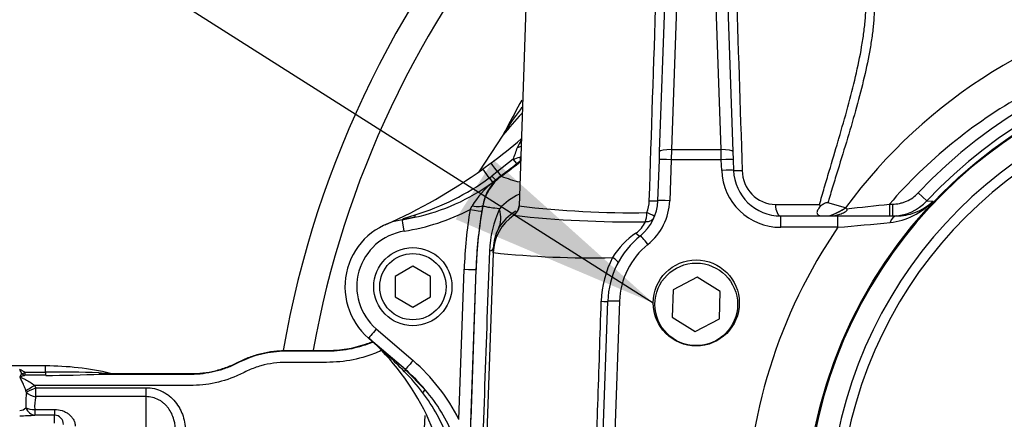
# Paper-space layout 'Sheet1' of a CAD drawing. Units: millimetres. Extents: x 0 to 4752, y 0 to 3360.
# Drawn here: x 913 to 1079, y 2748 to 2816 of the extents above; entities that cross this region are included whole.
import ezdxf
from ezdxf.enums import TextEntityAlignment as Align
from ezdxf.lldxf.tags import DXFTag

# ---------------------------------------------------------------- set-up
doc = ezdxf.new("R2010")
doc.units = ezdxf.units.MM
doc.header["$LTSCALE"] = 8
for name, color, linetype in [('center line', 7, 'Continuous'), ('Default', 7, 'Continuous'), ('hidden', 7, 'Continuous'), ('tangent', 7, 'Continuous'), ('TSH-1', 7, 'Continuous'), ('visible', 7, 'Continuous')]:
    doc.layers.add(name, color=color, linetype=linetype)
doc.styles.add('SEACAD_Arial', font='arial.ttf')
tags = doc.linetypes.add('CENTER2', pattern=[28.575, 19.05, -3.175, 3.175, -3.175]).pattern_tags.tags
tags[10:11] = [DXFTag(74, 4), DXFTag(75, 0), DXFTag(340, '0'), DXFTag(46, 0.0), DXFTag(50, 0.0), DXFTag(44, 0.0), DXFTag(45, 0.0)]
tags[8:9] = [DXFTag(74, 4), DXFTag(75, 0), DXFTag(340, '0'), DXFTag(46, 0.0), DXFTag(50, 0.0), DXFTag(44, 0.0), DXFTag(45, 0.0)]
tags[6:7] = [DXFTag(74, 4), DXFTag(75, 0), DXFTag(340, '0'), DXFTag(46, 0.0), DXFTag(50, 0.0), DXFTag(44, 0.0), DXFTag(45, 0.0)]
tags[4:5] = [DXFTag(74, 4), DXFTag(75, 0), DXFTag(340, '0'), DXFTag(46, 0.0), DXFTag(50, 0.0), DXFTag(44, 0.0), DXFTag(45, 0.0)]
doc.dimstyles.new('ISO-InstDr', dxfattribs={"dimtxt": 25.6, "dimasz": 35.84, "dimexe": 12.8, "dimexo": 12.8, "dimgap": 6.4, "dimtad": 1, "dimdec": 0, "dimzin": 0, "dimdsep": 46, "dimtxsty": 'SEACAD_Arial', "dimblk1": '_SE_FILLED', "dimblk2": '_SE_FILLED', "dimsah": 1, "dimcen": 12.8, "dimadec": 0, "dimazin": 0, "dimtfac": 0.5, "dimtofl": 0, "dimtmove": 0, "dimatfit": 3, "dimfxl": 1, "dimtzin": 0, "dimarcsym": 0})

# ---------------------------------------------------------------- blocks, each defined once
blk = doc.blocks.new('SE3')
at = {"color": 7, "linetype": 'Continuous'}
blk.add_arc((1065.64, 2731.18), 191, 111.9213, 172.4544, dxfattribs=at)
at = {"layer": 'hidden', "color": 7, "linetype": 'Continuous'}
for centre, radius, start, end in [((1131.3, 2703.19), 165.86, 143.7028, 145.265), ((1134.91, 2677.24), 184.39, 138.1435, 139.6482)]:
    blk.add_arc(centre, radius, start, end, dxfattribs=at)
blk.add_open_spline([(973.78, 2760.08), (972.94, 2759.69), (972.07, 2759.36), (969.76, 2758.64), (968.26, 2758.34), (965.27, 2758.05), (963.77, 2758.09), (960.76, 2758.09), (959.26, 2758.09), (956.26, 2758.09), (954.8, 2757.9), (952.7, 2757.3), (952.01, 2757.06), (950.66, 2756.45), (950, 2756.09), (947.97, 2755.2), (946.56, 2754.78), (944.43, 2754.37), (943.72, 2754.28), (942.29, 2754.17), (941.57, 2754.17), (937.99, 2754.17), (929.39, 2754.17), (920.8, 2754.17), (915.07, 2754.17)], degree=3, knots=[0.1488907, 0.1488907, 0.1488907, 0.1488907, 0.1875, 0.1875, 0.25, 0.25, 0.3125, 0.3125, 0.375, 0.375, 0.4375, 0.4375, 0.46875, 0.46875, 0.5, 0.5, 0.5625, 0.5625, 0.59375, 0.59375, 0.625, 0.625, 0.75, 1, 1, 1, 1], dxfattribs=at)
at = {"layer": 'tangent', "color": 7, "linetype": 'Continuous'}
for p, q in [((1024.48, 2838.44), (1022.94, 2794.16)), ((1031.35, 2794.16), (1029.8, 2838.44)), ((1022.94, 2794.16), (1022.89, 2792.46)), ((1022.94, 2794.16), (1031.35, 2794.16)), ((1031.39, 2792.46), (1031.35, 2794.16)), ((996.14, 2792.52), (993.46, 2790.47)), ((996.73, 2791.79), (996.14, 2792.52)), ((997.38, 2792.22), (997.29, 2792.23)), ((1022.89, 2792.46), (1022.65, 2785.5)), ((1031.39, 2792.46), (1022.89, 2792.46)), ((1031.46, 2790.64), (1031.39, 2792.46)), ((992.08, 2789.36), (991, 2790.88)), ((993.46, 2790.47), (992.49, 2789.69)), ((993.46, 2790.47), (994.02, 2789.72)), ((992.08, 2789.36), (992.13, 2789.4)), ((992.13, 2789.4), (992.49, 2789.69)), ((992.49, 2789.69), (993.17, 2789)), ((992.69, 2788.64), (992.64, 2788.6)), ((993.17, 2789), (992.69, 2788.64)), ((994.02, 2789.72), (993.17, 2789)), ((994.02, 2789.72), (994.12, 2789.65)), ((1064.75, 2786.83), (1066.21, 2785.46)), ((1066.21, 2785.46), (1067.25, 2785.41)), ((988.83, 2784.01), (989.17, 2784.62)), ((990.96, 2784.64), (990.8, 2783.72)), ((990.99, 2784.62), (990.96, 2784.64)), ((1040.56, 2784.85), (1048.01, 2784.85)), ((1052.42, 2784.27), (1052.42, 2784.27)), ((1059.86, 2784.92), (1060.36, 2784.92)), ((1059.86, 2784.92), (1059.86, 2782.92)), ((1060.36, 2784.92), (1060.36, 2782.92)), ((977.33, 2782.28), (979.48, 2782.69)), ((977.53, 2782.51), (979.55, 2783.1)), ((1041.45, 2780.99), (1041.45, 2782.92)), ((1051.15, 2780.99), (1051.15, 2782.92)), ((1051.15, 2780.99), (1041.45, 2780.99)), ((986.95, 2748.42), (987.82, 2773.87)), ((988.35, 2730.92), (989.85, 2773.83)), ((989.82, 2773.83), (988.95, 2748.39)), ((989.85, 2773.83), (989.82, 2773.83)), ((1014.15, 2768.44), (1012.84, 2730.92)), ((972.95, 2763.75), (979.17, 2758.4)), ((916.94, 2756.4), (916.94, 2757.48)), ((913.42, 2756.4), (916.94, 2756.4)), ((913.42, 2756.4), (913.42, 2755.89)), ((916.94, 2755.89), (913.42, 2755.89)), ((916.94, 2756.4), (916.94, 2755.89)), ((915.07, 2754.17), (915.27, 2753.79)), ((915.27, 2753.79), (933.94, 2753.79)), ((915.27, 2752.27), (915.27, 2753.79)), ((933.94, 2752.27), (933.94, 2753.79)), ((913.66, 2753.05), (913.58, 2753.32)), ((933.94, 2752.27), (915.27, 2752.27)), ((933.94, 2746.34), (933.94, 2752.27)), ((915.11, 2750.09), (918.46, 2750.09)), ((915.11, 2750.09), (915.11, 2749.14)), ((918.46, 2749.14), (915.11, 2749.14)), ((918.46, 2750.09), (918.46, 2749.14)), ((918.46, 2747.76), (918.46, 2749.14)), ((980.01, 2724.27), (981.24, 2749.09))]:
    blk.add_line(p, q, dxfattribs=at)
for centre, radius, start, end in [((1124.64, 2730.92), 165, 139.6066, 169.7948), ((1124.44, 2731.51), 89.28, 99.9476, 143.7746), ((1124.64, 2730.92), 81.93, 207.8006, 136.9702), ((1124.64, 2730.92), 79.93, 207.8006, 136.9702), ((1124.64, 2730.92), 78.85, 95.7612, 174.2388), ((1124.64, 2730.92), 75.03, 96.1096, 173.8904), ((1124.64, 2730.92), 73.32, 96.2626, 173.7374), ((1002.53, 2792.22), 6.12, 145.3628, 157.8297), ((859.73, 2842.18), 145.17, 339.9991, 340.8381), ((934, 2871.23), 101.34, 306.3907, 308.7616), ((990.01, 2811.98), 20.4, 287.4899, 290.8247), ((1073.83, 2694.25), 124.33, 127.9972, 128.3286), ((934, 2871.23), 101.22, 306.3659, 308.2946), ((1041.45, 2790.99), 10, 182, 270), ((1040.75, 2790.66), 5.82, 180.2171, 268.1236), ((967.06, 2823.72), 42.5, 287.0925, 306.0647), ((1003.35, 2775.77), 16.71, 129.6267, 148.019), ((1004.64, 2817.42), 29.69, 249.2581, 255.4644), ((1001.05, 2777.88), 9.54, 113.95, 139.2532), ((1012.84, 2785.71), 6.35, 339.409, 358.123), ((1012.65, 2785.85), 10, 309.0471, 358), ((1058.52, 2793.86), 12.15, 276.9792, 315.9687), ((1061.02, 2791.93), 9.01, 290.5733, 313.6805), ((971.82, 2816.95), 37.08, 279.041, 297.3092), ((1066.58, 2771.16), 78.8, 170.6135, 178.0262), ((1066.58, 2771.19), 76.8, 170.6142, 178.0269), ((1066.58, 2771.15), 76.78, 169.9021, 178), ((1010.88, 2776.26), 18.78, 155.2953, 177.9444), ((1016.48, 2946.84), 163.38, 263.1938, 270.8059), ((1043.84, 2798.29), 16.44, 290.7223, 301.4526), ((962.78, 3652.92), 873.41, 275.90212, 276.38211), ((1015.72, 2953.98), 172.06, 263.5009, 270.9354), ((1014.4, 2783.73), 4.5, 304.1104, 336.6143), ((979.14, 2770.95), 9.5, 99.0427, 229.3078), ((1000.11, 2777.27), 7.35, 151.9685, 178.4641), ((1124.64, 2730.68), 89.06, 145.6059, 179.8454), ((955.63, 3870.49), 1093.68, 275.01071, 275.47588), ((1025.15, 2768.17), 14.42, 124.7999, 147.7343), ((9267.8, 2472.3), 8281.3, 177.891856, 178.207315), ((1027.14, 2767.99), 13, 129.0471, 178), ((1009.25, 2932.55), 156.73, 263.9515, 271.3535), ((1028.83, 2767.86), 17.78, 153.2513, 178.1282), ((894.31, 2673.29), 117.84, 44.9225, 48.9745), ((908.85, 2749.19), 8.54, 57.6547, 64.3822), ((902.07, 2751.1), 11.96, 25.0837, 28.8922), ((920.17, 2592.03), 164.4, 87.9943, 91.1245), ((916.4, 2987.67), 231.79, 270.1338, 272.4374), ((928.11, 2777.56), 21.34, 264.1069, 269.4895), ((926.73, 2773.52), 17.43, 268.4369, 275.4135), ((954.49, 2733.26), 32.87, 36.8804, 44.9846), ((936.65, 2751.15), 23.06, 175.2743, 181.9278), ((921.38, 2750.73), 6.31, 165.8528, 185.8265), ((954.73, 2733.43), 32.58, 20.9385, 36.8997), ((912.56, 2751.35), 1.42, 269.3452, 317.1433), ((912.65, 2777.45), 28.41, 269.7814, 274.9682)]:
    blk.add_arc(centre, radius, start, end, dxfattribs=at)
for centre, major_axis, ratio, start_param, end_param in [((996.04, 2795.51), (2, 0.05), 0.547958, 5.120974, 5.498998), ((1022.94, 2793.75), (2, -0.07), 0.204891, 1.577951, 3.141593), ((1031.35, 2793.75), (-2, -0.07), 0.204891, 3.141593, 4.705234), ((996.67, 2793.01), (0.615, -0.789), 0.460132, 0.029488, 1.110553), ((1022.89, 2792.39), (2, -0.07), 0.034878, 1.572014, 3.141593), ((1031.39, 2792.39), (-2, -0.07), 0.034878, 3.141593, 4.711171), ((993.53, 2790.38), (1.13, -1.53), 0.000222, 1.63491, 3.141593), ((1031.46, 2790.57), (-2, -0.07), 0.034878, 3.141593, 4.711171), ((1035.45, 2790.71), (2, 0.07), 0.026698, 3.141593, 4.447072), ((998.87, 2783.21), (4.22, 6.8), 0.999603, 1.191225, 1.950368), ((992.07, 2789.38), (0.59, -0.807), 0.000223, -1.551248, -0.26343), ((992.12, 2789.42), (0.591, -0.806), 0.000667, 0.263666, 1.550994), ((1018.65, 2785.57), (-2, 0.07), 0.02658, 1.840403, 3.141593), ((1022.65, 2785.43), (2, -0.07), 0.034878, 1.572014, 3.141593), ((988.83, 2784.04), (1.97, -0.33), 0.017219, 4.715235, 6.257001), ((988.99, 2784.99), (1.97, -0.34), 0.168332, 4.833335, 6.256626), ((982.93, 2786.15), (10.64, -5.54), 0.5718, 0.017942, 0.487795), ((995.12, 2784.68), (1.93, 0.53), 0.999556, 5.043223, 5.982523), ((1041.45, 2784.92), (0, 2), 0.44696, 1.605703, 3.141593), ((977.17, 2783.26), (-0.158, 0.987), 0.404077, 3.141593, 3.785606), ((977.65, 2780.3), (0.31, -1.98), 0.002743, 1.588033, 3.141593), ((979.26, 2783.66), (0.218, -0.976), 0.203695, 0.003424, 0.908194), ((1000.74, 2776.41), (-8, 0.28), 0.99939, 5.343605, 6.283185), ((1018.22, 2783.55), (-0.04, -2), 0.278794, 0.647608, 1.541428), ((1018.22, 2783.55), (1.86, -0.74), 0.764219, 5.167314, 6.283185), ((1018.22, 2783.55), (-1.86, 0.74), 0.073862, 3.141593, 4.437908), ((1061.04, 2780.92), (0, -2), 0.586028, 3.141593, 4.256103), ((1016.43, 2781.12), (-1.26, 1.55), 0.199719, 2.197111, 3.141593), ((1018.95, 2778.02), (1.26, -1.55), 0.021993, 1.597904, 3.141593), ((980.77, 2777.89), (-11.99, 0.42), 0.143055, 2.813527, 3.141593), ((1012.15, 2775.93), (-1.76, 0.94), 0.17159, 3.141593, 4.331298), ((987.82, 2773.9), (2, -0.07), 0.017442, 4.71299, 6.257001), ((1010.15, 2768.51), (-2, 0.07), 0.021337, 2.044656, 3.141593), ((1014.15, 2768.37), (2, -0.07), 0.034878, 1.572014, 3.141593), ((972.95, 2763.72), (1.3, 1.52), 0.01138, 1.557563, 3.141593), ((979.17, 2758.36), (1.3, 1.52), 0.01138, 1.557563, 3.141593), ((958.32, 2734.12), (-19.15, 25.67), 0.998957, 4.534876, 4.932239), ((913.42, 2757.68), (-1.45, -1.38), 0.515334, 0.791083, 1.11594), ((913.42, 2757.68), (0.96, -1.76), 0.692829, 5.276394, 5.615738), ((926.26, 2758.09), (0.03, -2), 0.379035, 5.786824, 6.245463), ((977.21, 2756.1), (-0.652, -0.758), 0.191234, 2.287021, 3.141593), ((915.07, 2754.24), (-1.72, -1.02), 0.030031, 0.509841, 1.553008), ((915.27, 2753.86), (-1.8, -0.87), 0.03141, 0.455216, 1.555578), ((915.27, 2753.86), (1.96, -0.42), 0.787818, 3.936047, 4.87836), ((980.47, 2752.81), (0.764, 0.645), 0.065516, 5.082289, 6.277853), ((915.11, 2751.14), (-2, -0.14), 0.520769, 0.676875, 1.53536), ((915.11, 2751.14), (0.2, -1.99), 0.82783, 5.019554, 6.164554)]:
    blk.add_ellipse(centre, major_axis=major_axis, ratio=ratio, start_param=start_param, end_param=end_param, dxfattribs=at)
for points in [[(1019.18, 2785.5), (1019.95, 2808.66), (1020.72, 2831.83), (1021.49, 2854.99)], [(1032.8, 2854.99), (1033.51, 2833.54), (1034.22, 2812.09), (1034.93, 2790.64)], [(997.26, 2792.91), (997.32, 2792.94), (997.38, 2792.96), (997.43, 2792.99)]]:
    blk.add_open_spline(points, degree=3, dxfattribs=at)
for points, knots in [([(1056.68, 2824.27), (1057.03, 2823.07), (1057.21, 2821.76), (1057.36, 2818.99), (1057.33, 2817.53), (1057.14, 2815.26), (1057.06, 2814.48), (1056.85, 2812.91), (1056.73, 2812.12), (1056.32, 2809.72), (1055.98, 2808.09), (1054.81, 2803.11), (1053.83, 2799.68), (1052.24, 2794.34), (1051.68, 2792.53), (1050.84, 2789.79), (1050.56, 2788.87), (1050.14, 2787.49), (1049.93, 2786.79), (1049.72, 2786.09), (1049.58, 2785.62), (1049.51, 2785.39), (1049.44, 2785.15)], [0, 0, 0, 0, 0.125, 0.125, 0.25, 0.25, 0.3125, 0.3125, 0.375, 0.375, 0.5, 0.5, 0.75, 0.75, 0.875, 0.875, 0.9375, 0.9375, 0.96875, 0.984375, 0.984375, 1, 1, 1, 1]), ([(1110.09, 2813.28), (1100.34, 2811.57), (1091.15, 2808.29), (1073.91, 2798.57), (1066.34, 2792.4), (1059.86, 2784.92)], [0, 0, 0, 0, 0.5, 0.5, 1, 1, 1, 1]), ([(1048.01, 2784.85), (1048.15, 2785.33), (1048.29, 2785.8), (1048.56, 2786.75), (1048.7, 2787.22), (1049.11, 2788.64), (1049.39, 2789.57), (1050.18, 2792.24), (1050.69, 2793.95), (1051.18, 2795.64)], [0, 0, 0, 0, 0.03125, 0.03125, 0.0625, 0.0625, 0.125, 0.125, 0.2410771, 0.2410771, 0.2410771, 0.2410771]), ([(1060.36, 2784.92), (1060.77, 2784.92), (1061.18, 2784.96), (1061.78, 2785.09), (1061.97, 2785.14), (1062.37, 2785.26), (1062.56, 2785.33), (1063.13, 2785.58), (1063.48, 2785.78), (1064.15, 2786.25), (1064.47, 2786.52), (1064.75, 2786.83)], [0, 0, 0, 0, 0.25, 0.25, 0.375, 0.375, 0.5, 0.5, 0.75, 0.75, 1, 1, 1, 1]), ([(993.81, 2784.11), (993.26, 2784.18), (992.79, 2784.25), (992.04, 2784.35), (991.76, 2784.4), (991.35, 2784.48), (991.23, 2784.51), (991.06, 2784.57), (991.03, 2784.59), (990.99, 2784.62)], [0, 0, 0, 0, 0.25, 0.25, 0.5, 0.5, 0.75, 0.75, 1, 1, 1, 1]), ([(996.24, 2783.03), (996.23, 2783.08), (996.32, 2783.19), (996.54, 2783.39), (996.59, 2783.44), (996.65, 2783.49)], [0, 0, 0, 0, 0.5, 0.5, 0.636855, 0.636855, 0.636855, 0.636855]), ([(1009.79, 2730.92), (1009.79, 2730.92), (1009.79, 2730.92), (1009.79, 2730.92), (1009.84, 2732.25), (1009.88, 2733.58), (1009.93, 2734.92), (1010.11, 2740.24), (1010.29, 2745.57), (1010.47, 2750.9), (1010.67, 2756.75), (1010.86, 2762.6), (1011.06, 2768.44)], [0, 0, 0, 0, 0.000002, 0.000002, 0.000002, 0.106515, 0.106515, 0.106515, 0.53257, 0.53257, 0.53257, 1, 1, 1, 1]), ([(926.26, 2756.09), (928.9, 2756.09), (932.87, 2756.09), (937.49, 2756.09), (939.47, 2756.09), (940.79, 2756.09), (941.46, 2756.08), (943.44, 2756.15), (944.76, 2756.35), (946.69, 2756.86), (947.33, 2757.07), (948.58, 2757.56), (949.19, 2757.86), (952.24, 2759.39), (954.83, 2760.01), (958.94, 2760.03), (960.31, 2760.02), (962.37, 2760.02), (963.05, 2760.02), (964.42, 2760.02), (965.11, 2760.01), (967.16, 2760.13), (968.53, 2760.35), (970.69, 2760.93), (971.5, 2761.21), (972.29, 2761.53)], [0, 0, 0, 0, 0.125, 0.1875, 0.21875, 0.21875, 0.25, 0.25, 0.3125, 0.3125, 0.34375, 0.34375, 0.375, 0.375, 0.5, 0.5, 0.5625, 0.5625, 0.59375, 0.59375, 0.625, 0.625, 0.6875, 0.6875, 0.7266774, 0.7266774, 0.7266774, 0.7266774]), ([(913.58, 2753.32), (913.48, 2753.62), (913.37, 2753.9), (913.15, 2754.43), (913.03, 2754.68), (912.86, 2755.04), (912.8, 2755.15), (912.72, 2755.32), (912.69, 2755.37), (912.64, 2755.48), (912.61, 2755.54), (912.61, 2755.65), (912.63, 2755.7), (912.68, 2755.81), (912.7, 2755.85), (912.79, 2756), (912.84, 2756.09), (912.9, 2756.18)], [0, 0, 0, 0, 0.25, 0.25, 0.5, 0.5, 0.625, 0.625, 0.6875, 0.6875, 0.75, 0.75, 0.8125, 0.8125, 0.875, 0.875, 1, 1, 1, 1]), ([(913.42, 2755.89), (913.28, 2755.85), (913.15, 2755.81), (912.95, 2755.74), (912.89, 2755.72), (912.79, 2755.68), (912.76, 2755.66), (912.71, 2755.62), (912.7, 2755.59), (912.82, 2755.49), (912.98, 2755.44), (913.25, 2755.31), (913.38, 2755.25), (914.05, 2754.9), (914.59, 2754.57), (915.07, 2754.17)], [0, 0, 0, 0, 0.125, 0.125, 0.1875, 0.1875, 0.21875, 0.21875, 0.25, 0.25, 0.375, 0.375, 0.5, 0.5, 1, 1, 1, 1]), ([(933.94, 2753.79), (934.42, 2753.79), (934.89, 2753.74), (935.81, 2753.52), (936.25, 2753.37), (936.89, 2753.05), (937.1, 2752.94), (937.5, 2752.69), (937.69, 2752.55), (938.23, 2752.11), (938.57, 2751.78), (939.17, 2751.05), (939.43, 2750.66), (939.77, 2750.04), (939.87, 2749.83), (940.05, 2749.39), (940.14, 2749.17), (940.36, 2748.5), (940.46, 2748.04), (940.61, 2747.12), (940.65, 2746.66), (940.66, 2746.18)], [0, 0, 0, 0, 0.125, 0.125, 0.25, 0.25, 0.3125, 0.3125, 0.375, 0.375, 0.5, 0.5, 0.625, 0.625, 0.6875, 0.6875, 0.75, 0.75, 0.875, 0.875, 1, 1, 1, 1]), ([(938.98, 2746.19), (938.97, 2746.93), (938.88, 2747.65), (938.57, 2748.71), (938.44, 2749.06), (938.13, 2749.72), (937.94, 2750.03), (937.61, 2750.47), (937.49, 2750.61), (937.24, 2750.88), (937.11, 2751.01), (936.83, 2751.25), (936.69, 2751.36), (936.39, 2751.57), (936.23, 2751.66), (935.74, 2751.92), (935.4, 2752.05), (934.68, 2752.23), (934.31, 2752.27), (933.94, 2752.27)], [0, 0, 0, 0, 0.25, 0.25, 0.375, 0.375, 0.5, 0.5, 0.5625, 0.5625, 0.625, 0.625, 0.6875, 0.6875, 0.75, 0.75, 0.875, 0.875, 1, 1, 1, 1]), ([(918.46, 2750.09), (918.89, 2750.09), (919.31, 2750.03), (919.91, 2749.84), (920.1, 2749.76), (920.47, 2749.57), (920.65, 2749.46), (920.97, 2749.22), (921.12, 2749.08), (921.4, 2748.78), (921.52, 2748.62), (921.72, 2748.26), (921.8, 2748.07), (921.92, 2747.68), (921.95, 2747.47), (921.96, 2747.26)], [0, 0, 0, 0, 0.25, 0.25, 0.375, 0.375, 0.5, 0.5, 0.625, 0.625, 0.75, 0.75, 0.875, 0.875, 1, 1, 1, 1])]:
    blk.add_open_spline(points, degree=3, knots=knots, dxfattribs=at)
at = {"layer": 'visible', "color": 7, "linetype": 'Continuous'}
for p, q in [((999.57, 2854.99), (997.12, 2784.64)), ((1020.94, 2793.82), (1022.48, 2838.1)), ((1031.8, 2838.1), (1033.34, 2793.82)), ((994.4, 2796.63), (990.29, 2790.4)), ((1020.89, 2792.46), (1020.94, 2793.82)), ((1033.34, 2793.82), (1033.39, 2792.46)), ((1020.65, 2785.5), (1020.89, 2792.46)), ((1033.39, 2792.46), (1033.46, 2790.64)), ((991, 2790.88), (992.4, 2791.9)), ((1052.41, 2784.27), (1049.44, 2785.15)), ((1052.41, 2784.27), (1052.42, 2784.27)), ((1052.42, 2784.27), (1052.59, 2784.14)), ((979.48, 2782.69), (977.33, 2782.27)), ((1041.45, 2782.92), (1051.15, 2782.92)), ((1051.15, 2782.92), (1061.04, 2782.92)), ((992.74, 2776.69), (992.77, 2777.47)), ((992.74, 2776.69), (991.14, 2730.92)), ((979.14, 2774.38), (976.14, 2772.65)), ((982.14, 2772.65), (979.14, 2774.38)), ((976.14, 2772.65), (976.14, 2769.19)), ((982.14, 2769.19), (982.14, 2772.65)), ((1027.3, 2772.54), (1023.22, 2770.36)), ((1031.22, 2770.09), (1027.3, 2772.54)), ((1023.22, 2770.36), (1023.06, 2765.75)), ((976.14, 2769.19), (979.14, 2767.45)), ((979.14, 2767.45), (982.14, 2769.19)), ((1031.06, 2765.47), (1031.22, 2770.09)), ((1010.84, 2730.99), (1012.15, 2768.44)), ((1023.06, 2765.75), (1026.98, 2763.3)), ((1026.98, 2763.3), (1031.06, 2765.47)), ((977.87, 2756.85), (971.64, 2762.2)), ((916.94, 2757.48), (908.34, 2757.48)), ((977.86, 2756.86), (981.23, 2753.45))]:
    blk.add_line(p, q, dxfattribs=at)
for centre, radius in [((1124.64, 2730.92), 79), ((979.14, 2770.92), 6.62), ((979.14, 2770.92), 5.62), ((1027.14, 2767.92), 7)]:
    blk.add_circle(centre, radius, dxfattribs=at)
for centre, radius, start, end in [((1124.64, 2730.92), 170, 137.5271, 170.1196), ((1124.64, 2730.63), 145.98, 150.4773, 152.6472), ((1017.01, 2785.04), 25.41, 150.1132, 152.88), ((935.81, 2868.2), 94.99, 306.5643, 310.5073), ((996.04, 2793.82), 2.02, 308.2112, 311.7327), ((935.81, 2868.2), 95, 294.0094, 305.518), ((1041.45, 2790.92), 8, 182, 270), ((999.11, 2783.25), 8.26, 135.9527, 170.3647), ((972.29, 2816.28), 34.35, 282.0824, 306.3232), ((1012.65, 2785.78), 8, 309.0471, 358), ((1060.36, 2790.93), 8.01, 269.9974, 316.9815), ((1000.22, 2777.14), 7.51, 118.9067, 151.5179), ((1051.29, 2785.7), 3.39, 194.4674, 200.5381), ((979.14, 2770.92), 11.5, 99.0427, 229.3078), ((1061.02, 2791.93), 9.01, 270.1339, 290.5733), ((1027.14, 2767.92), 15, 129.0471, 178), ((944.46, 2731.5), 41, 2.5826, 48.6614), ((987.62, 2780.56), 24.34, 228.6614, 229.0017), ((916.94, 2709.17), 48.31, 76.8727, 90), ((958.35, 2734.1), 29.97, 22.2594, 40.2196), ((918.39, 2747.57), 1.57, 359.4054, 87.4718)]:
    blk.add_arc(centre, radius, start, end, dxfattribs=at)
for centre, major_axis, ratio, start_param, end_param in [((1047.61, 2790.96), (10.56, 5.7), 0.683493, 4.551947, 4.800625), ((958.32, 2734.09), (-18.13, 23.95), 0.998854, 4.765946, 4.925297)]:
    blk.add_ellipse(centre, major_axis=major_axis, ratio=ratio, start_param=start_param, end_param=end_param, dxfattribs=at)
blk.add_ellipse((1027.14, 2768.17), major_axis=(0, 7.3), ratio=0.99939, dxfattribs=at)
for points, knots in [([(1051.18, 2795.64), (1051.22, 2795.77), (1051.26, 2795.9), (1052.36, 2799.67), (1053.34, 2803.18), (1054.53, 2808.28), (1054.88, 2809.95), (1055.3, 2812.41), (1055.42, 2813.23), (1055.64, 2814.84), (1055.73, 2815.64), (1055.91, 2817.84), (1055.96, 2819.22), (1055.91, 2820.53)], [0.2410771, 0.2410771, 0.2410771, 0.2410771, 0.25, 0.25, 0.5, 0.5, 0.625, 0.625, 0.6875, 0.6875, 0.75, 0.75, 0.8637833, 0.8637833, 0.8637833, 0.8637833]), ([(997.11, 2784.63), (997.11, 2784.62), (997.13, 2784.45), (997.04, 2784.13), (996.92, 2783.82), (996.79, 2783.61), (996.71, 2783.51), (996.69, 2783.5), (996.69, 2783.5)], [0, 0, 0, 0, 0.004302, 0.0638774, 0.1188691, 0.179062, 0.2678515, 0.3613011, 0.3613011, 0.3613011, 0.3613011]), ([(1048.12, 2784.51), (1047.99, 2784.34), (1047.87, 2784.17), (1047.72, 2783.92), (1047.68, 2783.84), (1047.62, 2783.67), (1047.6, 2783.59), (1047.59, 2783.42), (1047.6, 2783.34), (1047.66, 2783.22), (1047.69, 2783.19), (1047.77, 2783.12), (1047.81, 2783.09), (1047.96, 2783.01), (1048.09, 2782.97), (1048.35, 2782.93), (1048.49, 2782.92), (1048.63, 2782.92)], [0, 0, 0, 0, 0.25, 0.25, 0.375, 0.375, 0.5, 0.5, 0.625, 0.625, 0.6875, 0.6875, 0.75, 0.75, 0.875, 0.875, 1, 1, 1, 1]), ([(1049.44, 2785.15), (1049.39, 2785.17), (1049.33, 2785.17), (1049.2, 2785.16), (1049.14, 2785.14), (1048.95, 2785.07), (1048.83, 2785), (1048.61, 2784.87), (1048.5, 2784.8), (1048.3, 2784.65), (1048.21, 2784.58), (1048.12, 2784.51)], [0, 0, 0, 0, 0.125, 0.125, 0.25, 0.25, 0.5, 0.5, 0.75, 0.75, 1, 1, 1, 1]), ([(1049.76, 2782.92), (1050.34, 2782.94), (1050.91, 2783.04), (1051.74, 2783.31), (1052.02, 2783.42), (1052.4, 2783.63), (1052.53, 2783.71), (1052.68, 2783.88), (1052.71, 2783.95), (1052.68, 2784.06), (1052.63, 2784.1), (1052.59, 2784.14)], [0, 0, 0, 0, 0.5, 0.5, 0.75, 0.75, 0.875, 0.875, 0.9375, 0.9375, 1, 1, 1, 1]), ([(928.37, 2756.17), (930.25, 2756.17), (932.12, 2756.17), (935.25, 2756.17), (936.5, 2756.17), (938.37, 2756.17), (939, 2756.17), (939.94, 2756.17), (940.25, 2756.17), (940.72, 2756.17), (940.87, 2756.17), (941.11, 2756.17), (941.19, 2756.17), (941.3, 2756.17), (941.34, 2756.17), (941.4, 2756.17), (941.42, 2756.17), (941.45, 2756.17), (941.46, 2756.17), (941.47, 2756.17), (941.48, 2756.17), (941.49, 2756.17), (941.49, 2756.17), (941.49, 2756.17), (941.5, 2756.17), (941.5, 2756.17), (941.5, 2756.17), (941.51, 2756.17), (941.51, 2756.17), (941.52, 2756.17), (941.53, 2756.17), (941.54, 2756.17), (941.55, 2756.17), (941.59, 2756.17), (941.61, 2756.17), (941.67, 2756.17), (941.72, 2756.17), (941.85, 2756.17), (941.94, 2756.17), (942.2, 2756.18), (942.37, 2756.19), (942.9, 2756.22), (943.24, 2756.25), (944.29, 2756.38), (944.98, 2756.5), (946.34, 2756.83), (947, 2757.04), (947.99, 2757.41), (948.31, 2757.54), (948.79, 2757.75), (948.95, 2757.82), (949.19, 2757.94), (949.27, 2757.98), (949.38, 2758.03), (949.42, 2758.05), (949.48, 2758.08), (949.5, 2758.09), (949.53, 2758.11), (949.54, 2758.11), (949.55, 2758.12), (949.56, 2758.12), (949.57, 2758.13), (949.57, 2758.13), (949.57, 2758.13), (949.57, 2758.13), (949.57, 2758.13), (949.58, 2758.13), (949.58, 2758.13), (949.58, 2758.13), (949.58, 2758.14), (949.58, 2758.14), (949.59, 2758.14), (949.59, 2758.14), (949.6, 2758.14), (949.6, 2758.15), (949.62, 2758.15), (949.63, 2758.16), (949.66, 2758.17), (949.67, 2758.18), (949.73, 2758.21), (949.77, 2758.23), (949.89, 2758.29), (949.97, 2758.33), (950.2, 2758.44), (950.36, 2758.52), (950.84, 2758.73), (951.17, 2758.86), (952.15, 2759.23), (952.82, 2759.43), (954.18, 2759.76), (954.87, 2759.89), (955.91, 2760.01), (956.26, 2760.04), (956.78, 2760.08), (956.96, 2760.08), (957.22, 2760.09), (957.31, 2760.09), (957.44, 2760.1), (957.48, 2760.1), (957.55, 2760.1), (957.57, 2760.1), (957.6, 2760.1), (957.61, 2760.1), (957.63, 2760.1), (957.63, 2760.1), (957.64, 2760.1), (957.65, 2760.1), (957.65, 2760.1), (957.65, 2760.1), (957.66, 2760.1), (957.66, 2760.1), (957.67, 2760.1), (957.67, 2760.1), (957.67, 2760.1), (957.68, 2760.1), (957.69, 2760.1), (957.7, 2760.1), (957.73, 2760.1), (957.75, 2760.1), (957.8, 2760.1), (957.84, 2760.1), (957.95, 2760.1), (958.02, 2760.1), (958.24, 2760.1), (958.38, 2760.1), (958.82, 2760.1), (959.11, 2760.1), (959.98, 2760.1), (960.57, 2760.1), (961.73, 2760.1), (962.31, 2760.1), (963.19, 2760.1), (963.48, 2760.1), (963.91, 2760.1), (964.06, 2760.1), (964.28, 2760.1), (964.35, 2760.1), (964.46, 2760.1), (964.5, 2760.1), (964.55, 2760.1), (964.57, 2760.1), (964.6, 2760.1), (964.61, 2760.1), (964.62, 2760.1), (964.62, 2760.1), (964.63, 2760.1), (964.64, 2760.1), (964.65, 2760.1), (964.65, 2760.1), (964.66, 2760.1), (964.66, 2760.1), (964.68, 2760.1), (964.68, 2760.1), (964.71, 2760.1), (964.73, 2760.1), (964.78, 2760.1), (964.81, 2760.1), (964.92, 2760.1), (964.99, 2760.1), (965.19, 2760.1), (965.33, 2760.11), (965.74, 2760.13), (966.02, 2760.14), (966.84, 2760.21), (967.39, 2760.28), (969.02, 2760.55), (970.09, 2760.82), (971.48, 2761.3), (971.83, 2761.43), (972.18, 2761.57)], [0, 0, 0, 0, 0.0894174, 0.0894174, 0.1490224, 0.1490224, 0.178825, 0.178825, 0.1937262, 0.1937262, 0.2011768, 0.2011768, 0.2049022, 0.2049022, 0.2067648, 0.2067648, 0.2076961, 0.2076961, 0.2081618, 0.2081618, 0.2083946, 0.2083946, 0.208511, 0.208511, 0.2086275, 0.2086275, 0.2087578, 0.2087578, 0.208888, 0.208888, 0.2091486, 0.2091486, 0.2096698, 0.2096698, 0.2107121, 0.2107121, 0.2127967, 0.2127967, 0.2169659, 0.2169659, 0.2253042, 0.2253042, 0.241981, 0.241981, 0.2753346, 0.2753346, 0.3086881, 0.3086881, 0.3253649, 0.3253649, 0.3337033, 0.3337033, 0.3378725, 0.3378725, 0.3399571, 0.3399571, 0.3409994, 0.3409994, 0.3415205, 0.3415205, 0.3417811, 0.3417811, 0.3419114, 0.3419114, 0.3419765, 0.3419765, 0.3420417, 0.3420417, 0.3421068, 0.3421068, 0.342172, 0.342172, 0.3423023, 0.3423023, 0.3425628, 0.3425628, 0.343084, 0.343084, 0.3441263, 0.3441263, 0.3462109, 0.3462109, 0.3503801, 0.3503801, 0.3587185, 0.3587185, 0.3753952, 0.3753952, 0.4087488, 0.4087488, 0.4421023, 0.4421023, 0.4587791, 0.4587791, 0.4671175, 0.4671175, 0.4712867, 0.4712867, 0.4733713, 0.4733713, 0.4744136, 0.4744136, 0.4749348, 0.4749348, 0.4751953, 0.4751953, 0.4753256, 0.4753256, 0.4754559, 0.4754559, 0.4755643, 0.4755643, 0.4756727, 0.4756727, 0.4758896, 0.4758896, 0.4763233, 0.4763233, 0.4771907, 0.4771907, 0.4789254, 0.4789254, 0.4823949, 0.4823949, 0.4893339, 0.4893339, 0.5032119, 0.5032119, 0.530968, 0.530968, 0.558724, 0.558724, 0.572602, 0.572602, 0.579541, 0.579541, 0.5830105, 0.5830105, 0.5847453, 0.5847453, 0.5856126, 0.5856126, 0.5860463, 0.5860463, 0.5862632, 0.5862632, 0.58648, 0.58648, 0.5866852, 0.5866852, 0.5868904, 0.5868904, 0.5873007, 0.5873007, 0.5881215, 0.5881215, 0.5897629, 0.5897629, 0.5930457, 0.5930457, 0.5996115, 0.5996115, 0.6127429, 0.6127429, 0.6390058, 0.6390058, 0.6915316, 0.6915316, 0.7093254, 0.7093254, 0.7093254, 0.7093254])]:
    blk.add_open_spline(points, degree=3, knots=knots, dxfattribs=at)
blk.add_open_spline([(927.91, 2756.22), (928.06, 2756.19), (928.22, 2756.17), (928.37, 2756.17)], degree=3, dxfattribs=at)
blk = doc.blocks.new('SEANNOT_GROUP70')
at = {"layer": 'Default', "linetype": 'Continuous'}
blk.add_hatch(color=7, dxfattribs=at).paths.add_polyline_path([(986.39, 2782.35), (1019.84, 2768.17), (992.8, 2792.43)])
at = {"layer": 'Default', "color": 7, "linetype": 'Continuous'}
blk.add_lwpolyline([(842.97, 2880.53), (1019.84, 2768.17)], dxfattribs=at)
blk = doc.blocks.new('SEANNOT_GROUP75')
at = {"layer": 'center line', "color": 7, "linetype": 'CENTER2'}
for p, q in [((1124.64, 2782.12), (1124.64, 2679.72)), ((1175.84, 2730.92), (1073.44, 2730.92))]:
    blk.add_line(p, q, dxfattribs=at)
blk = doc.blocks.new('DMBLK6953')
at = {"layer": 'Default', "linetype": 'Continuous'}
for points in [[(1062.48, 3093.38), (1026.64, 3087.41), (1062.48, 3081.44)], [(1088.8, 3093.38), (1088.8, 3081.44), (1124.64, 3087.41)]]:
    blk.add_hatch(color=7, dxfattribs=at).paths.add_polyline_path(points)
at = {"layer": 'Default', "color": 7, "linetype": 'Continuous'}
for p, q in [((1026.64, 3058.27), (1026.64, 3100.21)), ((1124.64, 2794.92), (1124.64, 3100.21)), ((859.43, 3087.41), (1124.64, 3087.41))]:
    blk.add_line(p, q, dxfattribs=at)
at = {"layer": 'Default', "color": 7, "linetype": 'Continuous', "style": 'SEACAD_Arial'}
for s, p in [('98', (892.88, 3150.13)), ('(', (868.39, 3119.41)), (')', (988.6, 3119.41)), ('3.86"', (892.88, 3119.41))]:
    blk.add_text(s, height=25.6, dxfattribs=at).set_placement(p, align=Align.TOP_LEFT)
blk = doc.blocks.new('_SE_FILLED')
at = {"color": 0}
blk.add_line((0, 0), (-1, 0), dxfattribs=at)
blk.add_solid([(0, 0), (-1, -0.1665), (-1, 0.1665), (0, 0)], dxfattribs=at)
blk = doc.blocks.new('DMBLK6975')
at = {"layer": 'Default', "linetype": 'Continuous'}
for points in [[(589.68, 3199.75), (553.84, 3193.78), (589.68, 3187.81)], [(1088.8, 3199.75), (1088.8, 3187.81), (1124.64, 3193.78)]]:
    blk.add_hatch(color=7, dxfattribs=at).paths.add_polyline_path(points)
at = {"layer": 'Default', "color": 7, "linetype": 'Continuous'}
for p, q in [((553.84, 2715.72), (553.84, 3206.58)), ((1124.64, 2794.92), (1124.64, 3206.58)), ((1124.64, 3193.78), (553.84, 3193.78))]:
    blk.add_line(p, q, dxfattribs=at)
at = {"layer": 'Default', "color": 7, "linetype": 'Continuous', "style": 'SEACAD_Arial'}
for s, p in [('571', (787.76, 3256.5)), ('(', (763.28, 3225.78)), (')', (903.52, 3225.78)), ('22.47"', (787.76, 3225.78))]:
    blk.add_text(s, height=25.6, dxfattribs=at).set_placement(p, align=Align.TOP_LEFT)

psp = doc.layouts.new('Sheet1')

# ---------------------------------------------------------------- block references
at = {"layer": 'Default'}
for name in ['SEANNOT_GROUP70', 'SEANNOT_GROUP75']:
    psp.add_blockref(name, (0, 0), dxfattribs=at)
at = {"layer": 'TSH-1'}
psp.add_blockref('SE3', (0, 0), dxfattribs=at)

# ---------------------------------------------------------------- dimensions: what is measured, and where the dimension line sits
at = {"layer": 'Default', "color": 7, "linetype": 'Continuous'}
for base, p1, p2, picture, middle in [((553.84, 3193.78), (1124.64, 2730.92), (553.84, 2702.92), 'DMBLK6975', (839.24, 3193.78)), ((1124.64, 3087.41), (1026.64, 3045.47), (1124.64, 2730.92), 'DMBLK6953', (1009.25, 3087.41))]:
    dim = psp.add_linear_dim(base=base, p1=p1, p2=p2, text='\\A1;<>', dimstyle='ISO-InstDr', override={"dimpost": '\\X'}, dxfattribs=at)
    dim.commit()
    dim.dimension.update_dxf_attribs({"geometry": picture, "text_midpoint": middle, "dimtype": 160})

doc.saveas('drawing.dxf')
